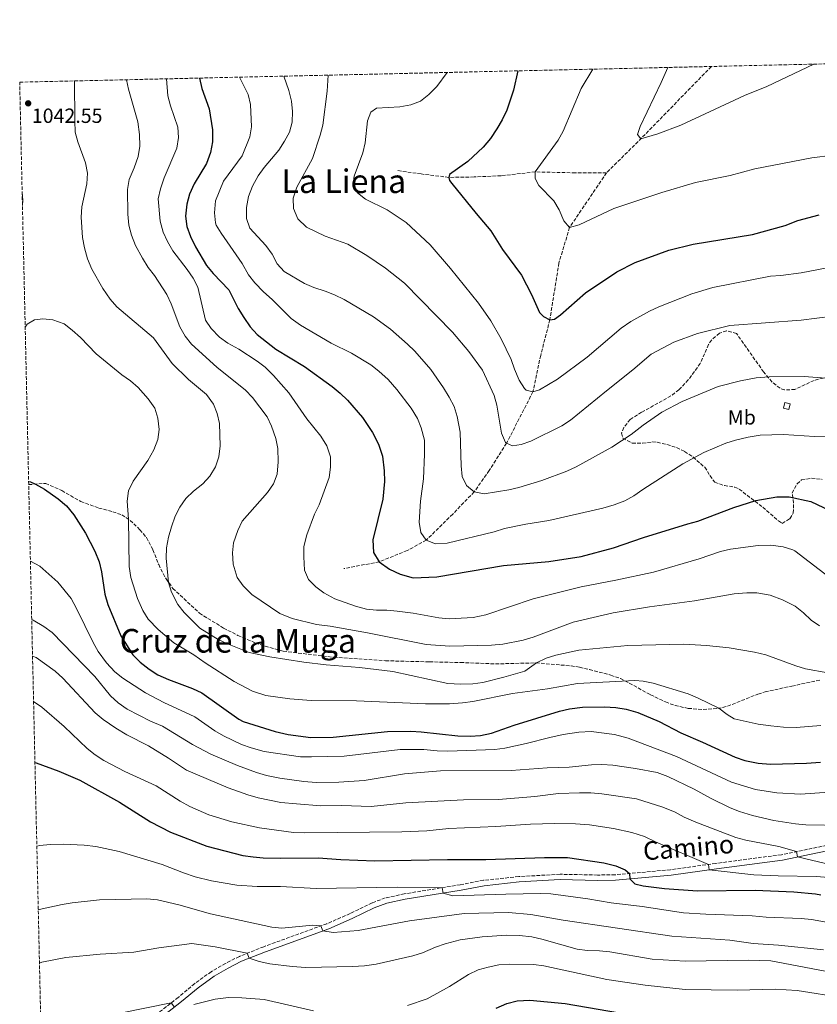
# Model space of a CAD drawing. Units: metres. Extents: x 655361 to 658829, y 4723236 to 4725626.
# Drawn here: x 655361 to 655750, y 4725099 to 4725579 of the extents above; entities that cross this region are included whole.
import ezdxf
from ezdxf.enums import TextEntityAlignment as Align

# ---------------------------------------------------------------- set-up
doc = ezdxf.new("R2010")
doc.units = ezdxf.units.M
doc.header["$MEASUREMENT"] = 0
doc.linetypes.add('DGN Style 3', pattern=[2.435890702152634, 1.739921930109024, -0.6959687720436097])
for name, color, linetype, lineweight in [('Barranco lineal', 142, 'DGN Style 3', 13), ('Camino', 7, 'DGN Style 3', 0), ('Caseta-cabaña', 1, 'Continuous', 0), ('Cota de punto acotado terreno', 7, 'Continuous', 0), ('Curva de nivel directora', 30, 'Continuous', 30), ('Curva de nivel intermedia', 30, 'Continuous', 0), ('Etiqueta de uso rústico', 92, 'Continuous', 0), ('Fuente-manantial-naciente', 7, 'Continuous', 0), ('Margen derecho', 7, 'Continuous', 0), ('Punto acotado terreno (símbolo)', 7, 'Continuous', 0), ('Senda', 7, 'DGN Style 3', 0), ('Texto de rotulación de espacio menor sin especificar', 7, 'Continuous', 0), ('Texto de Área (paraje) menor', 7, 'Continuous', 0), ('Zona arbolada', 92, 'DGN Style 3', 0)]:
    doc.layers.add(name, color=color, linetype=linetype, lineweight=lineweight)
doc.styles.add('Style-Arial', font='arial.ttf')

# ---------------------------------------------------------------- blocks, each defined once
blk = doc.blocks.new('5PATER')
at = {"layer": 'Fuente-manantial-naciente', "linetype": 'Continuous', "lineweight": 0}
h = blk.add_hatch(color=51, dxfattribs=at)
edge = h.paths.add_edge_path()
edge.add_ellipse((0, 0), major_axis=(-0.1095731443231308, -0.1110710700762829), ratio=0.9994222409660317, start_angle=0, end_angle=360)

msp = doc.modelspace()

# ---------------------------------------------------------------- linework, layer by layer
at = {"layer": 'Barranco lineal', "color": 142, "linetype": 'DGN Style 3', "lineweight": 13, "extrusion": (0.430021431901266, -0.3607002682138933, 0.8276333032303681), "elevation": -1421727.759047261, "flags": 128}
msp.add_lwpolyline([(4041913.154165382, 2098203.020139574), (4041864.053952041, 2098207.492146942), (4041840.543131057, 2098210.111211018)], dxfattribs=at)
at = {"layer": 'Barranco lineal', "color": 142, "linetype": 'DGN Style 3', "lineweight": 13}
for points in [[(655647.5999999996, 4725504.810000001, 991.4700000000012), (655629.6299999999, 4725478.220000001, 995), (655624.4100000003, 4725460.930000001, 996.279999999999), (655619.9900000002, 4725433.189999999, 1000), (655615.5099999999, 4725415.82, 1001.949999999997), (655611.7300000006, 4725398.02, 1005), (655598.8399999999, 4725372.960000001, 1010), (655590.4199999999, 4725359.720000001, 1012.990000000005), (655583.0899999999, 4725349.27, 1015), (655572.6200000001, 4725338.449999999, 1017.710000000006), (655559.7100000001, 4725325.680000001, 1020), (655550.4299999997, 4725320.680000001, 1022.75), (655536.79, 4725315.16, 1025), (655519.54, 4725311.859999999, 1027.309999999998)], [(655647.5999999996, 4725504.810000001, 991.4700000000012), (655632.3600000005, 4725504.800000001, 992.550000000003), (655612.8499999996, 4725505.26, 995), (655596.2100000001, 4725503.41, 997.2700000000042), (655583.0800000001, 4725502.800000001, 999.1100000000006), (655570.7100000001, 4725502.600000001, 1000), (655557.2199999997, 4725504.25, 1001.669999999998), (655545.5099999999, 4725505.939999999, 1002.149999999994)]]:
    msp.add_polyline3d(points, dxfattribs=at)
at = {"layer": 'Camino', "color": 7, "linetype": 'DGN Style 3', "lineweight": 0}
msp.add_polyline3d([(655764.6400000007, 4725178.91, 1061.75), (655732.9300000002, 4725172.360000002, 1065.990000000005), (655700.870000001, 4725168.09, 1069.490000000005), (655678.7699999996, 4725165.029999999, 1072.710000000007), (655651.8299999967, 4725162.540000002, 1075.800000000003), (655643.1799999988, 4725162.430000001, 1076.429999999993), (655624.98, 4725162.810000001, 1076.830000000002), (655604.8200000008, 4725161.67, 1078.039999999994), (655587.5399999984, 4725159.859999999, 1078.990000000005), (655576.2999999998, 4725157.710000002, 1079.559999999998), (655548.9600000014, 4725153.240000002, 1080.919999999998), (655539.7100000001, 4725151.240000002, 1081.75), (655533.3099999984, 4725148.880000001, 1082.320000000007), (655522.5300000004, 4725143.630000004, 1083.429999999993), (655511.2800000008, 4725138.710000004, 1084.610000000001), (655480.4100000006, 4725127.51, 1088.64), (655468.5700000009, 4725122.76, 1090.64), (655461.8399999985, 4725119.36, 1091.699999999997), (655454.8400000001, 4725115.320000002, 1092.64), (655446.7600000021, 4725109.540000001, 1093.779999999999), (655438.7299999989, 4725102.750000001, 1094.660000000003), (655419.8299999982, 4725088.050000003, 1096.539999999994)], dxfattribs=at)
at = {"layer": 'Caseta-cabaña', "color": 1, "linetype": 'Continuous', "lineweight": 0}
msp.add_polyline3d([(655737.1600000003, 4725392.199999999, 1020.029999999999), (655736.5, 4725389.430000001, 1020.220000000001), (655733.9000000004, 4725390.050000001, 1020.289999999994), (655734.5599999997, 4725392.82, 1020.089999999997)], close=True, dxfattribs=at)
msp.add_polyline3d([(655736.5, 4725389.430000001, 1020.220000000001), (655733.9000000004, 4725390.050000001, 1020.289999999994), (655734.5599999997, 4725392.82, 1020.089999999997), (655737.1600000003, 4725392.199999999, 1020.029999999999), (655736.5, 4725389.430000001, 1020.220000000001)], dxfattribs=at)
at = {"layer": 'Curva de nivel directora', "color": 30, "linetype": 'Continuous', "lineweight": 30, "flags": 128}
for points, elevation in [([(655604.2799999999, 4725554.53), (655602.1699999999, 4725545.140000002), (655598.969999999, 4725535.420000002), (655596.7199999982, 4725530.680000001), (655594.1399999988, 4725526.300000002), (655590.9499999993, 4725521.580000001), (655587.5199999983, 4725517.340000001), (655580.0399999993, 4725510.400000001), (655570.9800000002, 4725504.08), (655570.7099999997, 4725502.600000001), (655571.0899999996, 4725501.140000001), (655572.1699999992, 4725499.590000002), (655583.9699999989, 4725484.930000001), (655591.1500000004, 4725476.58), (655596.8799999993, 4725467.380000001), (655606.0900000003, 4725454.990000002), (655610.9699999997, 4725445.520000001), (655614.9399999996, 4725436.79), (655616.8999999998, 4725434.789999999), (655619.9899999987, 4725433.190000001), (655622.2199999995, 4725433.430000001), (655625.1699999999, 4725435.650000002), (655637.4199999986, 4725446.289999999), (655652.5799999998, 4725456.590000001), (655661.5299999996, 4725461.090000001), (655678.0199999985, 4725467.100000001), (655689.8899999995, 4725470.010000002), (655718.7599999991, 4725474.710000002), (655734.7099999995, 4725479.140000002), (655740.9500000001, 4725481.59), (655751.2599999986, 4725484.260000001)], 1000), ([(655449.1099999992, 4725551.01), (655450.2899999993, 4725545.960000004), (655453.7699999996, 4725535.980000001), (655455.4699999982, 4725525.79), (655455.39, 4725519.980000001), (655454.5099999993, 4725514.76), (655452.4799999997, 4725509.430000001), (655446.57, 4725499.450000001), (655444.27, 4725494.37), (655442.8499999985, 4725489.58), (655442.2499999994, 4725483.61), (655442.8999999998, 4725478.660000001), (655444.6999999991, 4725473.779999999), (655447.16, 4725468.750000001), (655452.5999999982, 4725459.640000002), (655455.77, 4725455.770000001), (655463.3600000007, 4725447.789999999), (655468.0399999989, 4725438.619999998), (655470.769999998, 4725434.230000001), (655473.8499999981, 4725429.690000001), (655477.239999999, 4725426.020000001), (655486.3399999985, 4725418.77), (655500.239999999, 4725410.360000002), (655513.7300000006, 4725400.670000002), (655517.7499999994, 4725397.400000001), (655521.3199999989, 4725393.900000001), (655528.5999999989, 4725385.550000001), (655533.4600000004, 4725378.180000001), (655536.3799999995, 4725372.560000001), (655538.3399999999, 4725366.730000001), (655539.1800000002, 4725359.54), (655539.3500000001, 4725354.250000001), (655538.4899999995, 4725345.619999999), (655533.7099999986, 4725325.940000001), (655533.9500000001, 4725319.76), (655536.7899999986, 4725315.16), (655541.7699999987, 4725311.560000001), (655546.9199999984, 4725309.17), (655553.329999999, 4725307.410000001), (655564.7999999998, 4725307.76), (655597.4200000003, 4725313.310000001), (655619.4500000001, 4725315.33), (655635.2399999994, 4725317.76), (655651.089999999, 4725321.930000001), (655665.6600000003, 4725327), (655687.2799999989, 4725333.730000002), (655692.1399999983, 4725334.920000001), (655709.6500000008, 4725341.630000002), (655720.3899999986, 4725345.090000002), (655730.6900000006, 4725346.760000001), (655736.7500000001, 4725346.779999999), (655747.3200000003, 4725344.590000001), (655756.5099999991, 4725340.189999999)], 1025), ([(655365.7799999993, 4725354.340000001), (655366.7499999994, 4725354.130000001), (655369.1700000003, 4725353.04), (655373.5299999987, 4725350.540000001), (655380.2099999997, 4725345.850000001), (655384.2300000008, 4725342.390000002), (655387.7899999992, 4725338.12), (655393.4699999989, 4725329.119999999), (655398.0399999997, 4725320.380000002), (655400.199999999, 4725315.2), (655401.2400000005, 4725310.310000002), (655402.8900000001, 4725299.310000001), (655404.4300000002, 4725294.33), (655410.7800000003, 4725279.110000002), (655416.5400000003, 4725269.75), (655420.1500000001, 4725266.220000001), (655424.5899999992, 4725262.800000001), (655428.7899999992, 4725260.080000001), (655433.9700000002, 4725257.730000001), (655445.7599999986, 4725253.320000002), (655450.3200000006, 4725251.27), (655468.3000000004, 4725238.359999999), (655470.4299999983, 4725237.34), (655486.0099999999, 4725232.36), (655492.3699999988, 4725230.940000001), (655503.4299999987, 4725229.560000001), (655514.3399999985, 4725229.580000003), (655540.7699999994, 4725232.380000004), (655552.2299999993, 4725232.61), (655557.2299999993, 4725232.320000002), (655575.0500000004, 4725230.370000001), (655581.1799999992, 4725230.100000001), (655586.1599999992, 4725230.520000001), (655591.479999999, 4725231.640000001), (655602.57, 4725235.560000001), (655624.7599999986, 4725242.36), (655629.6299999991, 4725243.490000002), (655635.8200000006, 4725244.300000001), (655646.67, 4725244.45), (655652.2200000001, 4725244.11), (655657.1599999998, 4725243.350000001), (655662.8099999981, 4725241.62), (655673.2799999999, 4725237.310000001), (655683.7800000008, 4725231.710000002), (655694.389999999, 4725227.25), (655710.3499999982, 4725219.840000001), (655715.1200000002, 4725218.33), (655721.5699999988, 4725216.939999999), (655727.6399999995, 4725216.420000001), (655745.1299999999, 4725216.950000001), (655751.9200000003, 4725217.520000001)], 1050), ([(655368.8499999982, 4725217.260000002), (655369.4599999984, 4725217.12), (655380.5699999996, 4725213.07), (655390.8200000002, 4725208.62), (655410.0800000007, 4725198.01), (655425.1300000001, 4725188.410000003), (655434.9000000001, 4725183.369999999), (655452.7199999989, 4725176.51), (655470.2899999997, 4725172.000000001), (655475.2400000007, 4725171.230000001), (655480.2299999995, 4725170.900000001), (655488.6999999987, 4725170.66), (655507.0099999993, 4725170.79), (655518.0499999989, 4725169.960000001), (655534.5899999992, 4725169.359999999), (655569.99, 4725170.050000002), (655588.7799999989, 4725169.949999999), (655617.4000000004, 4725171.02), (655628.6399999988, 4725170.939999999), (655646.2799999989, 4725168.390000002), (655652.1100000006, 4725166.970000002), (655656.6500000001, 4725164.910000001), (655658.8000000004, 4725163.180000002), (655658.9900000005, 4725160.560000001), (655661.3899999988, 4725158.180000001), (655665.4299999999, 4725157.180000001), (655675.9199999997, 4725155.91), (655692.0300000008, 4725154.720000001), (655720.1000000002, 4725155.070000002), (655739.03, 4725154.260000001), (655749.4900000007, 4725153.189999999), (655752.1799999997, 4725152.79)], 1075), ([(655593.8700000006, 4725097.460000004), (655599.0599999984, 4725099.86), (655604.0999999989, 4725101.160000003), (655610.259999999, 4725101.350000001), (655627.4400000009, 4725099.86), (655659.699999999, 4725094.34)], 1100)]:
    msp.add_lwpolyline(points, dxfattribs=dict(at, elevation=elevation))
at = {"layer": 'Curva de nivel intermedia', "color": 30, "linetype": 'Continuous', "lineweight": 0, "flags": 128}
for points, elevation in [([(655677.4800000021, 4725556.189999999), (655674.3000000014, 4725548.859999999), (655664.0000000016, 4725527.48), (655662.740000001, 4725523.56), (655664.3700000005, 4725521.430000001), (655672.6500000019, 4725523.79), (655683.8300000001, 4725528.060000001), (655714.860000001, 4725542.59), (655725.8200000002, 4725546.859999999), (655748.6600000013, 4725557.8)], 990.0000000000002), ([(655473.6900000017, 4725477.77), (655472.0700000012, 4725482.510000001), (655471.9999999997, 4725487.96), (655473.0800000015, 4725493.21), (655474.9900000002, 4725498.289999999), (655477.780000002, 4725503.310000001), (655480.7100000001, 4725507.359999998), (655487.7700000011, 4725515.84), (655490.6400000011, 4725520.220000001), (655493.0300000005, 4725524.680000001), (655494.2199999995, 4725529.529999999), (655494.4100000019, 4725534.769999999), (655494.0300000019, 4725539.8), (655492.6500000005, 4725545.029999998), (655490.2499999999, 4725551.939999999)], 1015), ([(655757.7499999997, 4725434.91), (655742.49, 4725433.039999999), (655707.7599999999, 4725430.429999999), (655692.0199999998, 4725426.550000001), (655680.3699999999, 4725422.25), (655669.3799999995, 4725416.420000001), (655660.4700000001, 4725408.720000001), (655647.5300000006, 4725398.579999999), (655643.2600000014, 4725394.869999999), (655629.9900000012, 4725384.259999999), (655625.8499999995, 4725381.449999999), (655610.6900000004, 4725373.95), (655605.9299999995, 4725372.390000001), (655601.7400000007, 4725371.739999999), (655598.8399999995, 4725372.96), (655598.4200000014, 4725373.409999999), (655596.4500000001, 4725377.949999998), (655594.2000000015, 4725391.5), (655592.8400000002, 4725396.319999999), (655587.1000000003, 4725408.579999999), (655580.4999999999, 4725417.699999999), (655572.5300000013, 4725427.179999999), (655549.1100000012, 4725451.029999998), (655539.7800000014, 4725458.369999998), (655530.6700000009, 4725464.510000001), (655521.4400000018, 4725470.009999999), (655510.3600000021, 4725473.859999998), (655501.3099999997, 4725478.359999999), (655497.0000000001, 4725482.329999999), (655494.9200000013, 4725487.400000001), (655494.7900000019, 4725492.400000001), (655496.6400000004, 4725497.899999999), (655504.1799999995, 4725511.840000001), (655508.0199999996, 4725523.159999999), (655509.2199999999, 4725528.01), (655511.3900000004, 4725544.7), (655511.8100000004, 4725552.429999999)], 1010), ([(655546.8300000012, 4725536.92), (655552.150000001, 4725537.930000001), (655556.8200000003, 4725539.720000001), (655561.0300000013, 4725543.05), (655564.9000000005, 4725546.96), (655569.9400000008, 4725553.75)], 1005), ([(655747.6900000013, 4725512.12), (655719.9200000014, 4725506.689999999), (655707.8600000005, 4725503.579999999), (655691.0800000009, 4725500.13), (655674.5300000017, 4725495.289999999), (655651.1400000005, 4725487.430000001), (655634.2000000001, 4725479.52), (655629.6300000013, 4725478.220000001), (655626.8300000007, 4725481.48), (655624.5599999997, 4725486.730000001), (655621.9199999999, 4725491.08), (655614.5700000006, 4725498.65), (655612.7800000003, 4725502.06), (655612.8499999996, 4725505.26), (655624.0000000009, 4725520.73), (655626.4300000005, 4725525.100000001), (655635.2100000003, 4725545.939999998), (655640.9000000011, 4725555.359999999)], 995), ([(655435.7100000015, 4725411.880000001), (655426.7400000016, 4725424.4), (655408.810000001, 4725439.409999999), (655405.5499999999, 4725443.210000001), (655402.0000000005, 4725448.429999998), (655396.6600000006, 4725457.900000001), (655394.5199999993, 4725462.900000001), (655392.9500000002, 4725468.289999999), (655392.0200000004, 4725473.310000001), (655391.4100000003, 4725483.239999999), (655391.7000000008, 4725488.230000001), (655394.1000000013, 4725499.529999999), (655394.4400000012, 4725504.679999999), (655393.5800000007, 4725509.609999999), (655389.7899999997, 4725519.88), (655388.5400000003, 4725524.720000001), (655388.2400000007, 4725530.199999998), (655388.1400000001, 4725549.630000001)], 1040), ([(655571.1900000002, 4725274.050000001), (655559.7000000014, 4725274.849999999), (655531.070000001, 4725280.49), (655512.9000000012, 4725283.710000001), (655506.1900000012, 4725284.609999999), (655494.2199999995, 4725287.569999999), (655488.3400000011, 4725289.88), (655474.6700000007, 4725299.259999999), (655470.3900000004, 4725303.470000001), (655467.5300000014, 4725307.580000001), (655465.6000000003, 4725314.029999999), (655465.2000000002, 4725319.460000001), (655465.6699999997, 4725324.449999999), (655467.7500000005, 4725330.399999999), (655469.8700000017, 4725334.92), (655482.2900000004, 4725348.92), (655485.1700000016, 4725353.23), (655486.9700000009, 4725357.899999999), (655487.4900000016, 4725363.84), (655487.3500000008, 4725370.34), (655486.3099999992, 4725375.239999999), (655484.2300000006, 4725381.259999999), (655482.1500000019, 4725385.81), (655475.0100000005, 4725395.31), (655471.5000000012, 4725398.87), (655457.5200000001, 4725410.05), (655445.2800000003, 4725421.3), (655442.1599999999, 4725425.220000001), (655439.4599999998, 4725429.699999999), (655435.3200000003, 4725440.92), (655433.2200000016, 4725445.46), (655427.2400000001, 4725454.79), (655424.0999999996, 4725458.679999999), (655421.27, 4725463.149999999), (655417.8900000004, 4725469.449999998), (655415.8899999999, 4725474.449999998), (655414.6500000015, 4725479.289999999), (655414.1599999998, 4725484.58), (655414.0100000001, 4725496.619999999), (655414.8500000006, 4725501.560000001), (655417.3000000003, 4725507.259999998), (655419.2400000005, 4725512.849999999), (655419.9600000002, 4725517.789999999), (655419.910000001, 4725523.529999998), (655419.0300000003, 4725529.619999999), (655414.4500000004, 4725545.560000001), (655413.5300000019, 4725550.199999998)], 1035), ([(655758.2700000005, 4725306.069999999), (655739.4800000016, 4725320.489999998), (655738.5200000004, 4725321.07), (655733.7000000014, 4725322.480000001), (655727.7600000004, 4725323.199999998), (655721.5100000007, 4725323.140000001), (655708.1300000009, 4725321.3), (655703.2000000001, 4725320.16), (655692.7999999998, 4725316.529999998), (655670.6, 4725310.17), (655652.1300000006, 4725306.15), (655635.2100000003, 4725302.970000001), (655611.8500000006, 4725297.039999999), (655588.7200000008, 4725289.38), (655582.620000001, 4725288.05), (655570.8200000015, 4725287.390000001), (655565.8500000006, 4725287.92), (655553.3500000013, 4725290.180000001), (655545.5500000005, 4725291.109999999), (655540.4800000011, 4725291.65), (655535.4699999999, 4725291.539999999), (655530.49, 4725292.02), (655525.2300000006, 4725293.51), (655515.0899999995, 4725297.08), (655509.7699999998, 4725299.999999999), (655505.7900000011, 4725303.019999999), (655502.2800000019, 4725306.529999998), (655500.3399999995, 4725311.15), (655499.9500000007, 4725317.560000001), (655500.0500000011, 4725322.560000001), (655501.4700000006, 4725328.260000001), (655505.1699999997, 4725338.350000001), (655507.5000000009, 4725342.92), (655512.4000000005, 4725356.249999999), (655513.0199999998, 4725361.279999998), (655512.9500000004, 4725366.279999998), (655511.16, 4725371.730000001), (655508.3300000003, 4725376.349999998), (655501.5300000008, 4725384.810000001), (655492.730000001, 4725397.619999998), (655485.1600000004, 4725406.029999999), (655481.1200000015, 4725409.999999999), (655477.1600000006, 4725413.039999999), (655468.2700000014, 4725418.84), (655462.9900000019, 4725421.800000001), (655458.8800000013, 4725424.65), (655454.780000002, 4725428.849999998), (655452.0199999993, 4725432.909999999), (655448.3700000015, 4725449.039999999), (655446.0100000012, 4725453.46), (655443.120000001, 4725457.710000001), (655436.1200000005, 4725466.75), (655433.5000000009, 4725471.29), (655431.4199999999, 4725475.92), (655429.870000001, 4725481.180000001), (655428.8700000017, 4725492.119999999), (655430.0200000008, 4725496.999999999), (655431.7999999999, 4725502.350000001), (655438.0700000018, 4725516.890000001), (655438.8699999999, 4725522.119999997), (655438.53, 4725527.109999998), (655434.9100000013, 4725537.489999999), (655433.6399999994, 4725542.33), (655432.9700000011, 4725550.640000001)], 1030), ([(655469.9700000001, 4725460.579999999), (655459.61, 4725475.369999999), (655457.3000000011, 4725479.34), (655456.900000001, 4725480.430000001), (655456.3500000011, 4725485.38), (655456.9099999999, 4725491.08), (655460.8400000016, 4725500.720000001), (655469.9800000013, 4725513.019999999), (655473.6200000001, 4725522.399999999), (655474.4800000007, 4725527.319999999), (655474.0500000014, 4725538.140000001), (655472.7800000019, 4725542.980000001), (655468.6600000003, 4725551.449999998)], 1020), ([(655760.3, 4725459.439999999), (655742.5900000007, 4725456.05), (655732.6799999998, 4725454.710000001), (655727.5999999993, 4725454.350000001), (655699.5400000011, 4725448.9), (655689.2700000004, 4725445.769999999), (655673.1900000006, 4725439.53), (655668.5400000013, 4725437.409999999), (655659.4199999997, 4725432.310000001), (655654.7800000015, 4725429.08), (655638.200000001, 4725414.869999999), (655623.6299999999, 4725404.189999999), (655614.9000000014, 4725399.04), (655611.7300000021, 4725398.019999999), (655608.4000000015, 4725398.92), (655607.6399999993, 4725399.59), (655605.050000001, 4725403.760000001), (655602.78, 4725409.08), (655601.1600000019, 4725413.83), (655596.2199999997, 4725423.819999999), (655591.230000001, 4725432.65), (655585.2500000017, 4725441.329999999), (655571.53, 4725458.23), (655561.5700000002, 4725469.740000002), (655549.86, 4725480.579999999), (655540.6800000002, 4725486.779999999), (655530.0899999997, 4725492.01), (655526.1700000014, 4725495.11), (655523.8700000015, 4725498.26), (655524.4800000016, 4725503.179999999), (655528.7300000007, 4725514.5), (655529.9100000008, 4725519.359999999), (655531.0399999997, 4725530.16), (655532.6800000003, 4725534.34), (655535.51, 4725536.369999999), (655546.8300000012, 4725536.92)], 1005), ([(655758.0600000003, 4725513.419999998), (655747.6900000013, 4725512.12)], 995), ([(655362.6100000021, 4725495.430000001), (655362.8899999993, 4725491.489999999), (655362.7599999997, 4725488.880000001)], 1040), ([(655762.9900000012, 4725404.029999998), (655744.0400000013, 4725405.48), (655726.8700000006, 4725405.31), (655720.620000001, 4725404.810000001), (655712.9800000011, 4725403.369999999), (655702.0800000002, 4725400.680000001), (655684.5499999997, 4725393.349999999), (655674.5200000005, 4725388.039999999), (655665.4500000001, 4725381.730000001), (655659.640000001, 4725377.220000001), (655650.2799999999, 4725370.98), (655632.7899999997, 4725361.41), (655628.25, 4725359.32), (655616.0500000003, 4725354.83), (655604.9000000014, 4725351.390000001), (655600.0399999998, 4725350.230000001), (655587.9600000008, 4725348.279999998), (655583.0900000003, 4725349.269999999), (655579.350000001, 4725352.289999999), (655577.2699999999, 4725356.810000001), (655576.7800000005, 4725361.969999999), (655576.2599999997, 4725378.319999999), (655574.7799999999, 4725386.08), (655573.2900000013, 4725390.859999999), (655570.9400000023, 4725395.499999999), (655568.1700000005, 4725400.039999999), (655561.9099999998, 4725408.880000001), (655554.2000000007, 4725417.789999999), (655550.5999999997, 4725421.26), (655542.1799999998, 4725428.66), (655533.9800000011, 4725434.560000001), (655519.6900000017, 4725443.089999998), (655515.0100000012, 4725445.34), (655510.3399999996, 4725447.179999999), (655504.9200000016, 4725448.84), (655500.3399999995, 4725450.84), (655490.4100000008, 4725456.67), (655487.0500000013, 4725460.38), (655484.4699999997, 4725465.109999999), (655481.4200000009, 4725469.390000001), (655473.6900000017, 4725477.77)], 1015), ([(655760.9400000015, 4725376.46), (655749.0800000017, 4725376.23), (655733.9600000007, 4725377.26), (655722.5299999999, 4725376.930000001), (655716.6800000004, 4725375.98), (655710.6000000008, 4725374.449999998), (655705.8300000008, 4725372.970000001), (655695.0400000017, 4725368.51), (655684.8700000015, 4725362.869999998), (655665.3499999995, 4725350.46), (655660.8600000013, 4725347.269999999), (655656.4900000015, 4725344.84), (655651.3000000013, 4725342.890000001), (655645.8400000008, 4725341.32), (655619.420000001, 4725335.259999999), (655608.3400000012, 4725333.569999999), (655597.8800000006, 4725331.329999999), (655592.8700000015, 4725329.829999999), (655569.8200000002, 4725324.219999999), (655564.2099999997, 4725323.92), (655559.7100000004, 4725325.679999999), (655557.0199999993, 4725329.49), (655556.2300000002, 4725334.419999998), (655556.9200000009, 4725344.759999998), (655558.3500000014, 4725355.560000001), (655558.8400000009, 4725367.699999998), (655558.7699999993, 4725374.539999997), (655557.2699999996, 4725380.430000001), (655555.3800000009, 4725385.05), (655552.2800000006, 4725390.029999999), (655545.28, 4725399.199999998), (655541.0399999999, 4725403.970000001), (655536.65, 4725408.119999999), (655532.6700000013, 4725411.140000001), (655523.2500000001, 4725416.890000001), (655513.3200000015, 4725421.729999999), (655498.3900000004, 4725430.599999999), (655493.7700000004, 4725433.75), (655484.5999999995, 4725443.07), (655480.2699999998, 4725446.779999998), (655476.1000000011, 4725451.180000001), (655473.0700000003, 4725455.149999999), (655469.9700000001, 4725460.579999999)], 1020), ([(655503.6299999997, 4725247.49), (655493.2000000003, 4725248.34), (655481.4700000001, 4725250.009999999), (655475.0199999993, 4725252.159999999), (655465.9900000015, 4725256.75), (655451.8499999995, 4725265.850000001), (655446.2800000017, 4725269.830000001), (655436.5800000011, 4725275.720000001), (655428.8899999997, 4725282.180000001), (655424.1500000011, 4725287.109999998), (655421.5000000002, 4725291.349999999), (655418.8300000014, 4725297.23), (655415.6399999995, 4725307.569999999), (655414.77, 4725312.849999999), (655414.5199999998, 4725335.869999999), (655413.790000001, 4725344.800000001), (655414.4100000003, 4725349.77), (655416.7500000005, 4725354.41), (655423.8499999995, 4725364.59), (655426.8700000013, 4725369.75), (655428.7700000012, 4725374.770000001), (655429.4000000015, 4725379.720000001), (655428.7199999997, 4725385.210000001), (655427.3499999996, 4725390.019999999), (655424.0100000004, 4725394.609999999), (655419.2300000016, 4725400.140000001), (655415.4800000008, 4725403.439999999), (655411.280000001, 4725406.289999999), (655398.640000001, 4725416.640000001), (655391.1100000007, 4725424.57), (655387.0700000017, 4725428.159999999), (655383.0500000007, 4725431.13), (655377.6400000014, 4725433.210000001), (655372.6700000004, 4725433.679999999), (655368.6600000005, 4725433.210000001), (655365.0000000015, 4725430.980000001), (655364.0899999996, 4725429.51)], 1045), ([(655755.480000001, 4725261.02), (655744.7099999996, 4725262.96), (655739.9300000007, 4725264.42), (655725.3700000008, 4725269.789999999), (655719.8400000011, 4725271.179999999), (655707.3500000008, 4725273.230000001), (655696.4200000007, 4725274.33), (655685.3000000007, 4725275.029999999), (655658.0899999996, 4725274.300000001), (655634.1500000008, 4725272.039999999), (655622.9200000013, 4725269.699999998), (655618.1800000004, 4725268.099999999), (655613.5, 4725265.87), (655607.7199999999, 4725261.86), (655597.5400000009, 4725258.919999998), (655587.3200000017, 4725256.359999999), (655582.3600000017, 4725255.730000001), (655576.4299999995, 4725255.55), (655570.1900000012, 4725255.890000001), (655543.3300000011, 4725261.67), (655527.0600000012, 4725263.560000001), (655510.9299999997, 4725264.899999999), (655499.9999999999, 4725266.16), (655483.4800000017, 4725268.779999998), (655473.4000000011, 4725270.939999999), (655462.7000000012, 4725275.109999998), (655458.1900000006, 4725277.279999998), (655449.2200000009, 4725282.75), (655441.6000000011, 4725290.37), (655438.5700000003, 4725294.349999999), (655435.5199999993, 4725300.300000001), (655434.0599999997, 4725305.07), (655432.8200000013, 4725316.98), (655433.0600000005, 4725321.970000001), (655433.9800000014, 4725327.160000001), (655435.3800000006, 4725332.13), (655437.3000000007, 4725337.369999999), (655439.4700000011, 4725341.869999998), (655442.4200000014, 4725345.980000001), (655446.140000001, 4725349.66), (655450.6600000004, 4725353.23), (655454.1000000003, 4725356.859999999), (655456.9500000002, 4725361.41), (655458.5800000018, 4725366.350000001), (655459.1400000006, 4725371.690000001), (655458.8900000004, 4725382.570000002), (655457.7900000005, 4725387.449999998), (655455.9100000008, 4725392.07), (655452.4999999999, 4725396.730000001), (655443.7400000002, 4725404.08), (655435.7100000015, 4725411.880000001)], 1040), ([(655758.4100000013, 4725202.949999999), (655742.2199999996, 4725201.850000001), (655730.7000000017, 4725202.519999998), (655720.2300000021, 4725204.17), (655708.4999999997, 4725207.769999999), (655681.7800000003, 4725220.27), (655658.1299999999, 4725229.119999999), (655651.5400000005, 4725231.029999998), (655640.15, 4725232.349999999), (655634.1599999998, 4725232.039999999), (655626.5300000011, 4725230.930000001), (655619.9999999999, 4725229.57), (655608.3600000013, 4725226.509999998), (655598.0700000006, 4725224.329999999), (655593.1100000007, 4725223.660000001), (655570.2300000014, 4725222.829999999), (655565.0600000013, 4725222.92), (655558.480000001, 4725223.619999998), (655547.01, 4725223.59), (655519.7099999995, 4725220.470000001), (655503.7100000002, 4725220.009999999), (655498.3700000005, 4725219.999999999), (655480.7100000001, 4725222.680000001), (655474.3300000009, 4725224.409999999), (655469.6399999993, 4725226.119999999), (655460.8600000017, 4725230.279999999), (655456.5600000012, 4725232.82), (655446.8400000005, 4725239.58), (655431.6400000012, 4725246.48), (655422.780000001, 4725251.24), (655411.7300000002, 4725258.38), (655407.8400000011, 4725261.539999999), (655403.7999999998, 4725265.859999998), (655399.7000000004, 4725271.429999999), (655397.1700000003, 4725275.74), (655389.1500000004, 4725292.399999999), (655386.4500000003, 4725297.220000001), (655380.0700000012, 4725305.27), (655371.1600000017, 4725312.970000001), (655366.6500000011, 4725315.509999999)], 1055), ([(655751.5200000004, 4725283.890000001), (655747.4500000001, 4725286.769999999), (655743.7400000017, 4725290.339999998), (655739.6600000004, 4725293.45), (655733.4900000012, 4725296.669999998), (655727.4900000021, 4725298.939999999), (655720.99, 4725299.960000001), (655716.0000000009, 4725300.07), (655709.8200000006, 4725299.569999999), (655690.5500000013, 4725296.069999999), (655668.6100000006, 4725293.159999999), (655650.9300000004, 4725290.27), (655631.4200000018, 4725285.79), (655611.9000000019, 4725278.480000001), (655606.8900000006, 4725276.980000001), (655597.010000001, 4725274.929999999), (655591.4900000002, 4725274.569999999), (655571.1900000002, 4725274.050000001)], 1035), ([(655763.2500000005, 4725186.51), (655744.740000001, 4725186.99), (655739.7600000009, 4725187.399999999), (655729.1600000017, 4725189.069999999), (655718.7500000002, 4725191.519999999), (655712.4800000006, 4725193.340000001), (655707.8400000003, 4725195.199999998), (655698.3099999995, 4725199.859999998), (655690.3099999998, 4725204.3), (655677.4599999997, 4725210.41), (655672.2600000007, 4725212.399999999), (655661.8, 4725214.460000001), (655650.6200000019, 4725216.039999999), (655645.2700000008, 4725216.26), (655640.2700000008, 4725216.15), (655629.3200000006, 4725215.050000001), (655618.7300000003, 4725214.779999998), (655601.05, 4725213.470000001), (655566.7100000009, 4725213.199999998), (655549.0100000005, 4725211.710000002), (655529.3800000012, 4725208.509999999), (655517.0300000019, 4725207.699999999), (655506.0300000003, 4725207.560000001), (655500.030000001, 4725208.019999999), (655488.2600000006, 4725209.710000001), (655481.7899999997, 4725210.980000001), (655476.9800000018, 4725212.359999999), (655467.6900000002, 4725215.819999999), (655454.7100000004, 4725221.41), (655445.6500000014, 4725226.039999999), (655430.9999999999, 4725234.939999999), (655425.270000001, 4725237.449999999), (655413.9000000006, 4725243.34), (655409.5000000017, 4725246.429999998), (655405.7700000012, 4725249.759999999), (655398.0000000017, 4725259.31), (655377.2200000013, 4725280.62), (655373.2200000002, 4725283.640000001), (655368.0000000012, 4725286.730000001), (655367.2900000003, 4725287.050000001)], 1060), ([(655761.2000000008, 4725166.399999999), (655740.8200000004, 4725171.3), (655740.3300000009, 4725173.890000001), (655731.6600000006, 4725176.390000002), (655715.5700000017, 4725179.489999999), (655710.7300000003, 4725180.77), (655691.1200000012, 4725188.26), (655685.4999999997, 4725190.679999999), (655681.15, 4725193.15), (655675.1100000006, 4725195.58), (655662.2800000006, 4725199.640000001), (655645.3200000002, 4725202.029999998), (655640.0400000005, 4725202.519999998), (655634.4300000002, 4725202.509999999), (655624.2200000001, 4725202.119999998), (655612.6200000015, 4725200.75), (655594.8600000008, 4725199.259999999), (655577.8900000014, 4725199.13), (655549.7300000002, 4725197.690000001), (655532.8200000012, 4725195.800000002), (655518.2900000003, 4725196.279999999), (655508.29, 4725196.250000001), (655496.3499999996, 4725197.100000001), (655488.8000000014, 4725197.869999999), (655477.6700000003, 4725200.09), (655472.7000000015, 4725201.480000001), (655463.0900000002, 4725204.939999999), (655442.7000000009, 4725213.609999999), (655434.0400000019, 4725219.439999999), (655424.1700000013, 4725225.429999999), (655413.7300000007, 4725230.84), (655408.3700000007, 4725234.119999999), (655402.0700000019, 4725238.33), (655398.2099999996, 4725241.509999999), (655382.4600000004, 4725258.46), (655378.7500000001, 4725261.8), (655369.4600000007, 4725268.449999999), (655367.6900000004, 4725269.12)], 1065), ([(655752.0600000012, 4725235.310000001), (655740.1100000018, 4725234.4), (655733.9600000007, 4725234.539999999), (655727.7900000014, 4725235.13), (655721.5900000011, 4725236.06), (655709.8300000018, 4725238.640000001), (655706.4700000001, 4725240.659999999), (655702.4600000002, 4725243.730000001), (655692.2300000021, 4725248.750000001), (655687.4100000008, 4725250.769999999), (655670.4400000012, 4725255.92), (655665.5400000017, 4725256.909999999), (655661.4100000011, 4725257.249999999), (655633.5100000015, 4725255.779999998), (655618.8800000001, 4725253.179999999), (655601.780000001, 4725250.890000001), (655582.3900000007, 4725247.039999999), (655577.440000002, 4725246.34), (655571.0700000018, 4725245.960000001), (655559.27, 4725245.92), (655525.6900000009, 4725247.310000001), (655503.6299999997, 4725247.49)], 1045), ([(655755.9500000003, 4725161.17), (655750.0400000005, 4725161.750000001), (655731.3400000011, 4725162.07), (655719.5100000001, 4725162.609999999), (655697.7100000004, 4725165.000000001), (655697.3700000007, 4725167.609999999), (655671.5499999998, 4725178.550000001), (655666.2000000012, 4725181.190000001), (655660.040000001, 4725183.11), (655651.0100000009, 4725185.100000001), (655639.37, 4725186.92), (655632.5500000004, 4725187.429999999), (655622.2199999995, 4725187.609999999), (655610.4900000015, 4725187.289999997), (655593.550000001, 4725186.069999999), (655570.77, 4725185.130000001), (655559.9400000006, 4725184.050000001), (655547.7099999997, 4725183.430000001), (655500.5300000017, 4725183.05), (655494.9999999997, 4725183.220000001), (655478.3200000008, 4725185.460000002), (655464.8899999995, 4725188.439999999), (655453.6399999999, 4725191.87), (655444.450000001, 4725195.849999999), (655439.7400000015, 4725198.499999999), (655427.9100000006, 4725206.000000001), (655412.7400000005, 4725212.84), (655402.4699999999, 4725218.320000002), (655398.2300000021, 4725220.980000001), (655394.3300000015, 4725224.159999999), (655383.0400000017, 4725234.850000001), (655372.2700000004, 4725244.32), (655368.1799999999, 4725247.079999999)], 1070), ([(655369.7699999991, 4725176.519999999), (655371.1700000007, 4725176.869999999), (655376.3200000006, 4725177.300000001), (655382.6799999997, 4725177.429999998), (655392.8400000007, 4725176.979999999), (655398.5200000004, 4725176.269999999), (655409.9199999997, 4725173.939999999), (655430.9000000014, 4725167.59), (655441.2800000015, 4725163.449999999), (655447.0500000005, 4725161.609999999), (655454.9100000017, 4725159.560000001), (655467.3300000003, 4725157.439999999), (655477.3100000004, 4725156.810000001), (655488.6400000006, 4725156.84), (655506.0700000006, 4725155.899999999), (655545.4800000011, 4725156.470000002), (655567.4500000008, 4725156.259999999), (655567.9200000003, 4725153.670000001), (655572.7300000003, 4725152.24), (655598.4900000007, 4725153.179999999), (655615.4500000014, 4725153.439999998), (655620.4500000014, 4725153.25), (655638.4600000002, 4725150.890000001), (655649.8500000008, 4725148.939999999), (655664.9500000017, 4725147.079999999), (655685.1300000009, 4725144.039999999), (655696.0200000006, 4725143.33), (655718.6299999995, 4725142.52), (655725.5200000005, 4725141.859999999), (655742.6199999996, 4725141.300000001), (655747.5900000008, 4725140.74), (655765.6199999996, 4725137.51)], 1080), ([(655370.4599999998, 4725145.420000001), (655370.850000001, 4725145.559999999), (655382.1000000007, 4725148.069999999), (655387.0200000004, 4725148.95), (655400.2900000005, 4725150.4), (655423.4400000003, 4725150.789999999), (655428.5499999999, 4725150.310000001), (655439.0599999998, 4725147.84), (655454.4800000002, 4725143.569999999), (655484.3700000013, 4725137.039999999), (655489.3100000012, 4725136.599999998), (655504.4200000009, 4725138.009999999), (655508.29, 4725137.630000001), (655509.2700000014, 4725135.179999999), (655514.2300000011, 4725134.400000001), (655526.4900000012, 4725135.38), (655551.5900000001, 4725140.09), (655578.1300000005, 4725143.63), (655599.860000001, 4725144.140000001), (655610.6400000012, 4725143.13), (655626.4100000004, 4725140.349999999), (655679.5300000017, 4725132.699999998), (655707.8, 4725130.609999998), (655719.1600000014, 4725129.07), (655731.5700000012, 4725128.319999999), (655753.5000000006, 4725125.999999999)], 1085), ([(655371.040000001, 4725119.470000001), (655372.2400000013, 4725120.009999999), (655383.9400000002, 4725122.15), (655400.6200000013, 4725123.88), (655417.1399999993, 4725124.759999999), (655429.3300000001, 4725126.980000001), (655445.4400000012, 4725129.05), (655456.74, 4725127.449999999), (655472.3600000017, 4725124.279999998), (655473.4000000011, 4725121.859999999), (655478.1599999998, 4725120.319999999), (655483.4700000006, 4725119.060000001), (655494.3300000012, 4725117.789999999), (655500.9200000007, 4725117.349999999), (655523.7400000019, 4725117.800000001), (655529.5399999999, 4725118.16), (655535.2000000017, 4725119.039999999), (655553.1100000021, 4725123.02), (655557.9000000021, 4725124.479999999), (655564.1900000019, 4725127.189999998), (655568.9100000004, 4725128.84), (655576.1800000013, 4725130.8), (655586.9400000017, 4725132.34), (655598.9300000012, 4725133.16), (655605.1100000015, 4725132.970000001), (655611.2400000002, 4725132.239999999), (655616.1300000009, 4725131.210000002), (655633.3600000017, 4725126.359999998), (655638.3100000005, 4725125.65), (655644.1700000011, 4725125.489999999), (655649.1800000002, 4725124.91), (655669.9400000006, 4725121.449999998), (655686.0499999995, 4725120.38), (655716.7000000007, 4725120.890000001), (655727.7500000013, 4725120.529999999), (655754.1700000011, 4725115.599999999)], 1090), ([(655550.5500000005, 4725098.83), (655560.0800000014, 4725102.060000001), (655570.9700000011, 4725108.029999998), (655580.3600000012, 4725114.019999999), (655585.0400000017, 4725116.15), (655589.8200000006, 4725117.59), (655595.1300000013, 4725118.640000001), (655600.1200000002, 4725119.000000001), (655611.9900000013, 4725118.779999999), (655617.120000001, 4725118.17), (655647.8100000002, 4725111.550000001), (655666.4800000006, 4725108.759999999), (655685.9400000023, 4725106.609999998), (655711.3499999995, 4725106.350000001), (655729.820000001, 4725106.83), (655740.5499999999, 4725106.169999998), (655763.1299999997, 4725102.59), (655775.0499999999, 4725099.92), (655787.5400000003, 4725097.55)], 1095), ([(655446.4100000013, 4725099.319999999), (655456.7200000001, 4725101.850000001), (655463.2700000012, 4725102.689999999), (655469.7199999997, 4725102.63), (655480.6299999997, 4725101.77), (655504.6700000013, 4725096.159999999)], 1095), ([(655399.1799999997, 4725092.84), (655435.3100000013, 4725100.09), (655436.9600000009, 4725098.039999999)], 1095)]:
    msp.add_lwpolyline(points, dxfattribs=dict(at, elevation=elevation))
at = {"layer": 'Margen derecho', "color": 7, "linetype": 'Continuous', "lineweight": 0}
msp.add_polyline3d([(655765.2600000021, 4725176.350000001, 1061.75), (655733.3700000006, 4725169.760000002, 1065.990000000005), (655701.2199999974, 4725165.480000001, 1069.490000000005), (655679.0699999991, 4725162.420000001, 1072.710000000007), (655651.9699999974, 4725159.910000001, 1075.800000000003), (655643.170000002, 4725159.800000002, 1076.429999999993), (655625.0300000013, 4725160.180000001, 1076.830000000002), (655605.0300000008, 4725159.050000001, 1078.039999999994), (655587.9200000007, 4725157.250000001, 1078.990000000005), (655576.7600000004, 4725155.119999999, 1079.559999999998), (655549.4499999987, 4725150.65, 1080.919999999998), (655540.4499999998, 4725148.710000001, 1081.75), (655534.3399999988, 4725146.460000002, 1082.320000000007), (655523.6299999978, 4725141.24, 1083.429999999993), (655512.260000002, 4725136.27, 1084.610000000001), (655481.3500000016, 4725125.050000001, 1088.64), (655469.6599999995, 4725120.359999999, 1090.64), (655463.0900000002, 4725117.040000003, 1091.699999999997), (655456.2699999984, 4725113.110000002, 1092.64), (655448.3799999983, 4725107.460000004, 1093.779999999999), (655440.3899999997, 4725100.710000004, 1094.660000000003), (655421.3999999973, 4725085.940000001, 1096.539999999994)], dxfattribs=at)
at = {"layer": 'Senda', "color": 7, "linetype": 'DGN Style 3', "lineweight": 0}
msp.add_polyline3d([(655365.8099999984, 4725352.78, 1050.160000000003), (655374.11, 4725353.410000001, 1049.770000000004), (655381.9100000006, 4725349.890000001, 1049.649999999994), (655391.2299999992, 4725344.53, 1048.970000000001), (655399.98, 4725341.390000002, 1047.899999999994), (655406.870000001, 4725339.57, 1046.699999999997), (655411.2099999995, 4725338.060000001, 1045.919999999998), (655415.2699999985, 4725335.370000001, 1044.789999999994), (655420.0799999987, 4725330.790000001, 1043.210000000006), (655423.199999999, 4725326.980000002, 1042.399999999994), (655426.420000002, 4725321.050000002, 1041.460000000006), (655429.1999999981, 4725313.77, 1040.619999999995), (655432.7800000012, 4725306.78, 1040.119999999995), (655436.1799999987, 4725302.220000001, 1039.800000000003), (655449.050000001, 4725290.11, 1039.520000000004), (655460.8299999982, 4725282.859999999, 1039.089999999997), (655467.8199999998, 4725279.230000001, 1039.289999999994), (655476.4200000009, 4725275.61, 1039.419999999998), (655481.1399999993, 4725273.980000001, 1039.479999999996), (655489.9799999995, 4725271.560000001, 1039.399999999994), (655514.629999999, 4725268.600000001, 1038.809999999998), (655539.8399999996, 4725266.9, 1038.410000000004), (655561.2699999983, 4725266.37, 1037.839999999997), (655576.480000001, 4725266.070000002, 1037.910000000003), (655593.5100000007, 4725265.369999999, 1038.839999999997), (655613.2699999998, 4725265.890000002, 1039.979999999996), (655630.3099999987, 4725264.41, 1041.440000000002), (655634.4600000015, 4725263.78, 1041.820000000007), (655639.2699999994, 4725262.630000001, 1042.539999999994), (655649.7500000001, 4725259.890000001, 1044.149999999994), (655654.4299999984, 4725258.25, 1044.789999999994), (655669.0699999989, 4725250.369999999, 1046.339999999997), (655676.350000001, 4725246.810000001, 1046.880000000005), (655681.0199999983, 4725245.060000001, 1047.119999999995), (655687.4600000001, 4725243.699999999, 1046.960000000006), (655694.8000000003, 4725243.140000001, 1046.100000000006), (655701.8700000001, 4725243.59, 1045.080000000002), (655706.6900000013, 4725244.74, 1044.429999999993), (655721.4799999995, 4725250.660000003, 1043.25), (655724.9100000004, 4725251.75, 1043.009999999995), (655738.0100000007, 4725254.560000002, 1041.770000000004), (655751.8299999987, 4725257.53, 1041)], dxfattribs=at)
at = {"layer": 'Zona arbolada', "color": 92, "linetype": 'DGN Style 3', "lineweight": 0}
for points in [[(655373.0800000001, 4725028.859999999, 1101.970000000001), (655365.8099999997, 4725352.779999999, 1050.160000000003), (655361.4100000003, 4725549.02, 1037.970000000001), (656704.2599999999, 4725579.480000001, 954.5800000000017)], [(655706.0999999996, 4725427.84, 1017.330000000002), (655702.6600000003, 4725426.600000001, 1017.440000000002), (655698.8899999997, 4725423.300000001, 1017.669999999998), (655697.3099999997, 4725421.09, 1017.89), (655693.3399999999, 4725411.890000001, 1018.970000000001), (655687.5, 4725403.859999999, 1020.020000000004), (655682.8899999997, 4725399.02, 1020.279999999999), (655679.04, 4725396.050000001, 1020.320000000007), (655664.7400000002, 4725388.060000001, 1020.5), (655659.1600000003, 4725384.539999999, 1020.570000000007), (655655.9800000006, 4725380.58, 1021.050000000003), (655654.9400000004, 4725377.939999999, 1021.470000000001), (655655.5599999997, 4725375.449999999, 1021.850000000006), (655660.1699999999, 4725372.960000001, 1022.429999999993), (655665.1600000003, 4725373.039999999, 1022.850000000006), (655670.1500000004, 4725373.59, 1023.289999999994), (655672.3200000003, 4725373.42, 1023.580000000002), (655677.0999999996, 4725372.369999999, 1024.449999999997), (655681.75, 4725370.869999999, 1025.419999999998), (655685.7000000002, 4725369, 1026.270000000004), (655689.8700000001, 4725366.24, 1027.240000000005), (655695.54, 4725361.24, 1028.770000000004), (655698.0700000003, 4725357.16, 1030.369999999995), (655700.4500000002, 4725353.930000001, 1031.449999999997), (655705.1299999999, 4725352.359999999, 1031.669999999998), (655710.25, 4725351.58, 1031.690000000002), (655712.3200000003, 4725350.58, 1031.770000000004), (655723.8499999996, 4725341.75, 1032.669999999998), (655731.5099999999, 4725335.130000001, 1033.070000000007), (655733.3200000003, 4725333.800000001, 1032.990000000005), (655736.9900000002, 4725336.189999999, 1032.029999999999), (655738.6799999997, 4725338.850000001, 1031.520000000004), (655738.8200000003, 4725343.810000001, 1030.820000000007), (655738.1299999999, 4725348.74, 1030.130000000005), (655740.5999999996, 4725353.180000001, 1029.440000000002), (655742.7599999999, 4725355.100000001, 1029.089999999997), (655747.6600000003, 4725355.930000001, 1028.600000000006), (655752.7699999996, 4725355.350000001, 1028.210000000006)], [(655755.7100000001, 4725405.359999999, 1021.339999999997), (655748.8799999999, 4725403.619999999, 1020.770000000004), (655739.5099999999, 4725399.220000001, 1021.089999999997), (655734.4900000002, 4725398.949999999, 1020.610000000001), (655732.25, 4725399.800000001, 1020.380000000005), (655728.3200000003, 4725402.859999999, 1019.869999999995), (655724.25, 4725407.730000001, 1019.350000000006), (655711.0199999996, 4725426.42, 1017.440000000002), (655706.0999999996, 4725427.84, 1017.330000000002)]]:
    msp.add_polyline3d(points, dxfattribs=at)

# ---------------------------------------------------------------- block references
at = {"layer": 'Punto acotado terreno (símbolo)', "color": 7, "linetype": 'Continuous', "lineweight": 0, "xscale": 10, "yscale": 10, "zscale": 10}
msp.add_blockref('5PATER', (655365.5500000013, 4725538.7, 1042.550000000003), dxfattribs=at)

# ---------------------------------------------------------------- texts
at = {"color": 7, "linetype": 'Continuous', "lineweight": 0, "style": 'Style-Arial'}
msp.add_text('Camino', height=9, rotation=4.76, dxfattribs=at).set_placement((655687.9616991727, 4725171.395113409, 1070.779999999999), align=Align.CENTER)
at = {"layer": 'Cota de punto acotado terreno', "color": 7, "linetype": 'Continuous', "lineweight": 0, "style": 'Style-Arial'}
msp.add_text('1042.55', height=7.000000000000002, dxfattribs=at).set_placement((655367.3299999988, 4725529.150000001, 1042.550000000003))
at = {"layer": 'Etiqueta de uso rústico', "color": 92, "linetype": 'Continuous', "lineweight": 0, "style": 'Style-Arial'}
msp.add_text('Mb', height=7.000000000000002, dxfattribs=at).set_placement((655713.6102462431, 4725385.590010001, 1019.169999999998), align=Align.MIDDLE_CENTER)
at = {"layer": 'Texto de rotulación de espacio menor sin especificar', "color": 7, "linetype": 'Continuous', "lineweight": 0, "style": 'Style-Arial'}
msp.add_text('Cruz de la Muga', height=11.5, dxfattribs=at).set_placement((655467.8193495908, 4725276.640010002, 1044.169999999998), align=Align.MIDDLE_CENTER)
at = {"layer": 'Texto de Área (paraje) menor', "color": 7, "linetype": 'Continuous', "lineweight": 0, "style": 'Style-Arial'}
msp.add_text('La Liena', height=11.5, dxfattribs=at).set_placement((655519.5156381177, 4725500.720010001, 1008.820000000007), align=Align.MIDDLE_CENTER)

doc.saveas('drawing.dxf')
